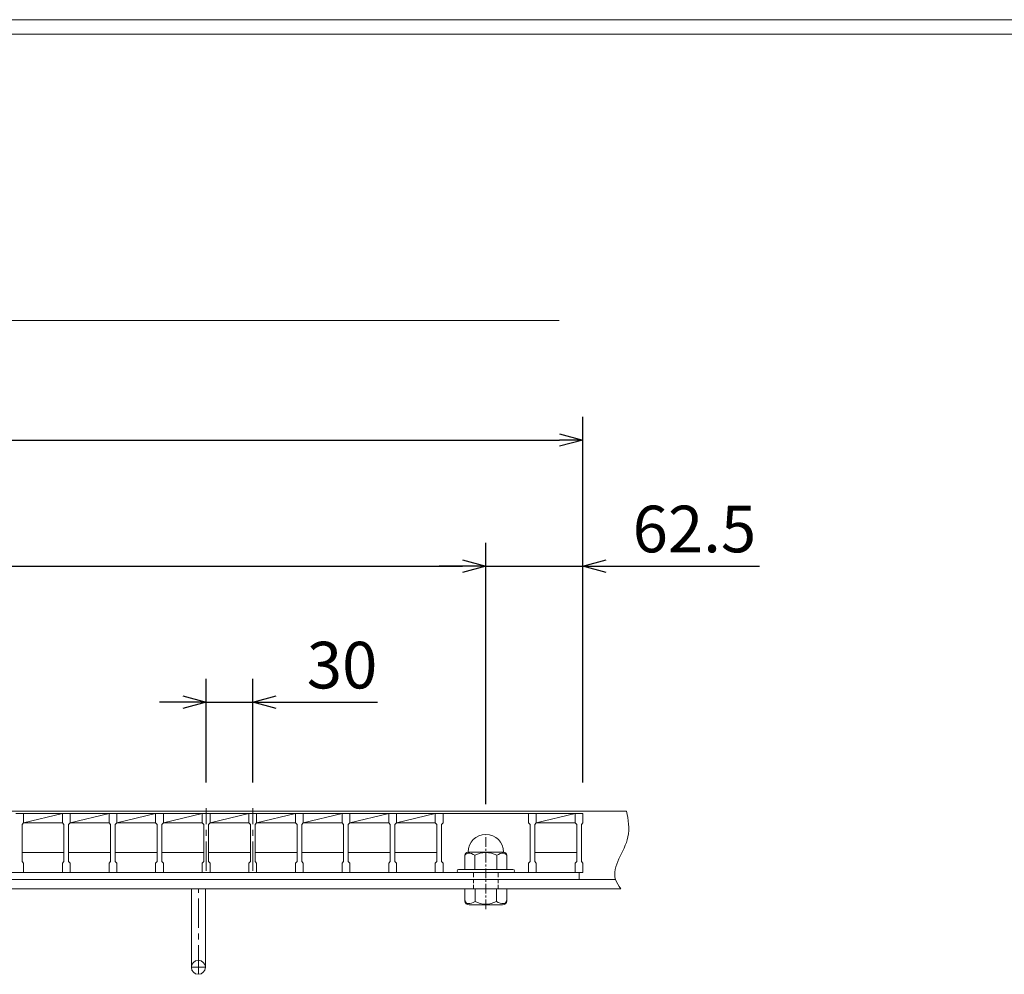
# Model space of a CAD drawing. Units: millimetres. Extents: x 2951 to 5752, y 0 to 1973.
# Drawn here: x 3776 to 4409, y 1359 to 1973 of the extents above; entities that cross this region are included whole.
import ezdxf

# ---------------------------------------------------------------- set-up
doc = ezdxf.new("R2010")
doc.units = ezdxf.units.MM
for name, pattern in [('CENTER', [10, 6.25, -1.25, 1.25, -1.25]), ('DASHED', [3.75, 2.5, -1.25]), ('HIDDEN', [9.525, 6.35, -3.175])]:
    doc.linetypes.add(name, pattern=pattern)
for name, color, linetype, lineweight in [('中心線', 1, 'HIDDEN', 13), ('受け枠', 3, 'Continuous', 9), ('寸法線', 2, 'Continuous', 9), ('本体', 7, 'Continuous', 13), ('枠寸法', 31, 'Continuous', 9)]:
    doc.layers.add(name, color=color, linetype=linetype, lineweight=lineweight)
doc.layers.add('外枠', color=7, linetype='Continuous')
doc.dimstyles.new('ISO-25', dxfattribs={"dimscale": 10, "dimtxt": 3, "dimasz": 1.5, "dimexe": 1.5, "dimexo": 2, "dimgap": 0.5, "dimtad": 1, "dimdsep": 46, "dimtxsty": 'Standard', "dimblk": 'OPEN30', "dimcen": 2.5, "dimadec": 0, "dimazin": 0, "dimtfac": 1, "dimtmove": 0, "dimatfit": 0, "dimldrblk": 'OPEN30', "dimfxl": 1, "dimarcsym": 0})

# ---------------------------------------------------------------- blocks, each defined once
blk = doc.blocks.new('_Open30')
at = {"color": 0, "linetype": 'ByBlock', "lineweight": -2}
for p, q in [((-1, 0.268), (0, 0)), ((0, 0), (-1, -0.268)), ((0, 0), (-1, 0))]:
    blk.add_line(p, q, dxfattribs=at)
blk = doc.blocks.new('*D4')
at = {"layer": 'Defpoints', "color": 0, "linetype": 'Continuous'}
for p in [(4138.25, 1702.73), (3143.25, 1462.38), (4138.25, 1462.38)]:
    blk.add_point(p, dxfattribs=at)
at = {"layer": '寸法線', "color": 0, "linetype": 'Continuous', "lineweight": -2}
for p, q in [((3143.25, 1482.38), (3143.25, 1717.73)), ((4138.25, 1482.38), (4138.25, 1717.73)), ((3158.25, 1702.73), (4123.25, 1702.73))]:
    blk.add_line(p, q, dxfattribs=at)
at = {"layer": '寸法線', "color": 0, "linetype": 'Continuous', "lineweight": -2, "xscale": 15, "yscale": 15, "zscale": 15, "rotation": 180}
blk.add_blockref('_Open30', (3143.25, 1702.73), dxfattribs=at)
at = {"layer": '寸法線', "color": 0, "linetype": 'Continuous', "lineweight": -2, "xscale": 15, "yscale": 15, "zscale": 15}
blk.add_blockref('_Open30', (4138.25, 1702.73), dxfattribs=at)
at = {"layer": '寸法線', "color": 0, "linetype": 'Continuous', "insert": (3640.75, 1722.73), "char_height": 30, "attachment_point": 5}
blk.add_mtext('995', dxfattribs=at)
blk = doc.blocks.new('*D14')
at = {"layer": 'Defpoints', "color": 0, "linetype": 'Continuous'}
for p in [(3925.75, 1533.99), (3895.75, 1462.38), (3925.75, 1462.38)]:
    blk.add_point(p, dxfattribs=at)
at = {"layer": '寸法線', "color": 0, "linetype": 'Continuous', "lineweight": -2}
for p, q in [((3895.75, 1482.38), (3895.75, 1548.99)), ((3925.75, 1482.38), (3925.75, 1548.99)), ((3880.75, 1533.99), (3865.75, 1533.99)), ((3895.75, 1533.99), (3925.75, 1533.99)), ((3940.75, 1533.99), (4006.14, 1533.99))]:
    blk.add_line(p, q, dxfattribs=at)
at = {"layer": '寸法線', "color": 0, "linetype": 'Continuous', "lineweight": -2, "xscale": 15, "yscale": 15, "zscale": 15}
blk.add_blockref('_Open30', (3895.75, 1533.99), dxfattribs=at)
at = {"layer": '寸法線', "color": 0, "linetype": 'Continuous', "lineweight": -2, "xscale": 15, "yscale": 15, "zscale": 15, "rotation": 180}
blk.add_blockref('_Open30', (3925.75, 1533.99), dxfattribs=at)
at = {"layer": '寸法線', "color": 0, "linetype": 'Continuous', "insert": (3983.25, 1553.99), "char_height": 30, "attachment_point": 5}
blk.add_mtext('30', dxfattribs=at)
blk = doc.blocks.new('*D49')
at = {"layer": 'Defpoints', "color": 0, "ltscale": 3}
for p in [(4075.75, 1621.59), (3205.75, 1448.42), (4075.75, 1448.42)]:
    blk.add_point(p, dxfattribs=at)
at = {"layer": '寸法線', "color": 0, "lineweight": -2, "ltscale": 3}
for p, q in [((3205.75, 1468.42), (3205.75, 1636.59)), ((4075.75, 1468.42), (4075.75, 1636.59)), ((3220.75, 1621.59), (4060.75, 1621.59))]:
    blk.add_line(p, q, dxfattribs=at)
at = {"layer": '寸法線', "color": 0, "lineweight": -2, "ltscale": 3, "xscale": 15, "yscale": 15, "zscale": 15, "rotation": 180}
blk.add_blockref('_Open30', (3205.75, 1621.59), dxfattribs=at)
at = {"layer": '寸法線', "color": 0, "lineweight": -2, "ltscale": 3, "xscale": 15, "yscale": 15, "zscale": 15}
blk.add_blockref('_Open30', (4075.75, 1621.59), dxfattribs=at)
at = {"layer": '寸法線', "color": 0, "ltscale": 3, "insert": (3640.75, 1641.59), "char_height": 30, "attachment_point": 5}
blk.add_mtext('870', dxfattribs=at)
blk = doc.blocks.new('*D50')
at = {"layer": 'Defpoints', "color": 0, "ltscale": 3}
for p in [(4138.25, 1621.59), (4138.25, 1463.88), (4075.75, 1448.42)]:
    blk.add_point(p, dxfattribs=at)
at = {"layer": '寸法線', "color": 0, "lineweight": -2, "ltscale": 3}
for p, q in [((4075.75, 1468.42), (4075.75, 1636.59)), ((4138.25, 1483.88), (4138.25, 1636.59)), ((4060.75, 1621.59), (4045.75, 1621.59)), ((4075.75, 1621.59), (4138.25, 1621.59)), ((4153.25, 1621.59), (4251.8, 1621.59))]:
    blk.add_line(p, q, dxfattribs=at)
at = {"layer": '寸法線', "color": 0, "lineweight": -2, "ltscale": 3, "xscale": 15, "yscale": 15, "zscale": 15}
blk.add_blockref('_Open30', (4075.75, 1621.59), dxfattribs=at)
at = {"layer": '寸法線', "color": 0, "lineweight": -2, "ltscale": 3, "xscale": 15, "yscale": 15, "zscale": 15, "rotation": 180}
blk.add_blockref('_Open30', (4138.25, 1621.59), dxfattribs=at)
at = {"layer": '寸法線', "color": 0, "ltscale": 3, "insert": (4210.02, 1641.59), "char_height": 30, "attachment_point": 5}
blk.add_mtext('62.5', dxfattribs=at)

msp = doc.modelspace()

# ---------------------------------------------------------------- linework, layer by layer
at = {"layer": '中心線', "linetype": 'CENTER', "ltscale": 3}
for p, q in [((3895.748, 1425.535), (3895.748, 1465.837)), ((3925.748, 1425.535), (3925.748, 1465.837))]:
    msp.add_line(p, q, dxfattribs=at)
at = {"layer": '中心線', "linetype": 'CENTER'}
msp.add_line((4075.748, 1400.832), (4075.748, 1448.42), dxfattribs=at)
at = {"layer": '受け枠'}
for p, q in [((3140.748, 1463.881), (4166.311, 1463.881)), ((4138.248, 1463.881), (4166.311, 1463.881)), ((4062.248, 1435.456), (4062.248, 1426.326)), ((4087.171, 1437.533), (4064.325, 1437.533)), ((4068.738, 1435.456), (4068.738, 1426.326)), ((4082.757, 1435.456), (4082.757, 1426.326)), ((4089.248, 1435.456), (4089.248, 1426.326)), ((4093.248, 1426.326), (4058.248, 1426.326)), ((3140.748, 1419.881), (4159.25, 1419.881)), ((4093.248, 1424.381), (4058.248, 1424.381)), ((3140.748, 1413.881), (4162.696, 1413.881)), ((4021.009, 1413.881), (4008.009, 1413.881)), ((4089.248, 1413.881), (4062.248, 1413.881)), ((4062.248, 1413.881), (4062.248, 1406.266)), ((4068.825, 1405.826), (4068.825, 1413.881)), ((4082.671, 1405.826), (4082.671, 1413.881)), ((4089.248, 1413.881), (4089.248, 1406.266)), ((4086.479, 1403.497), (4065.017, 1403.497))]:
    msp.add_line(p, q, dxfattribs=at)
at = {"layer": '受け枠', "linetype": 'DASHED'}
for p, q in [((4067.748, 1413.881), (4067.748, 1424.381)), ((4083.748, 1413.881), (4083.748, 1424.381))]:
    msp.add_line(p, q, dxfattribs=at)
at = {"layer": '受け枠', "ltscale": 3}
for p, q in [((3886.248, 1413.885), (3895.248, 1413.885)), ((3886.248, 1363.381), (3886.248, 1413.881)), ((3895.248, 1363.381), (3895.248, 1413.881))]:
    msp.add_line(p, q, dxfattribs=at)
at = {"layer": '受け枠', "linetype": 'CENTER', "ltscale": 3}
for p, q in [((3890.748, 1358.881), (3890.748, 1413.881)), ((3886.248, 1363.381), (3895.248, 1363.381))]:
    msp.add_line(p, q, dxfattribs=at)
at = {"layer": '受け枠', "ltscale": 3}
msp.add_circle((3890.748, 1363.381), 4.5, dxfattribs=at)
for centre, radius, start, end in [((4075.748, 1437.533), 11.423, 0, 180), ((4075.748, 1422.784), 14.481, 61.049544, 118.950456), ((4075.748, 1418.163), 14.147, 240.7011, 299.2989)]:
    msp.add_arc(centre, radius, start, end, dxfattribs=at)
at = {"layer": '受け枠'}
for centre, radius, start, end in [((4064.325, 1435.456), 2.077, 90, 180), ((4087.171, 1435.456), 2.077, 0, 90), ((4058.248, 1425.326), 1, 90, 180), ((4093.248, 1425.326), 1, 0, 90), ((4058.248, 1425.381), 1, 180, 270), ((4093.248, 1425.381), 1, 270, 0), ((4065.017, 1406.266), 2.769, 180, 270), ((4086.479, 1406.266), 2.769, 270, 0)]:
    msp.add_arc(centre, radius, start, end, dxfattribs=at)
at = {"layer": '受け枠', "ltscale": 3}
msp.add_open_spline([(4166.311, 1463.881), (4167.389, 1458.339), (4170.315, 1443.301), (4154.266, 1426), (4161.319, 1415.861), (4162.696, 1413.881)], degree=3, knots=[0, 0, 0, 0, 16.6489818, 45.1740495, 52.0932167, 52.0932167, 52.0932167, 52.0932167], dxfattribs=at)
for points in [[(4064.325, 1436.87), (4063.697, 1436.757), (4062.654, 1436.382), (4062.248, 1435.456)], [(4068.738, 1435.456), (4067.321, 1436.391), (4065.789, 1436.965), (4064.325, 1436.87)], [(4082.757, 1435.456), (4084.174, 1436.391), (4085.707, 1436.965), (4087.171, 1436.87)], [(4087.171, 1436.87), (4087.798, 1436.757), (4088.841, 1436.382), (4089.248, 1435.456)], [(4064.325, 1404.412), (4063.697, 1404.525), (4062.472, 1404.717), (4062.248, 1406.785)], [(4068.825, 1405.826), (4067.321, 1404.891), (4065.789, 1404.316), (4064.325, 1404.412)], [(4082.671, 1405.826), (4084.174, 1404.891), (4085.707, 1404.316), (4087.171, 1404.412)], [(4087.171, 1404.412), (4087.798, 1404.525), (4089.023, 1404.717), (4089.248, 1406.785)]]:
    msp.add_open_spline(points, degree=3, dxfattribs=at)
at = {"layer": '外枠', "lineweight": 9, "ltscale": 80}
msp.add_line((5740.845, 1973.269), (2951.334, 1973.269), dxfattribs=at)
at = {"layer": '外枠', "lineweight": 9, "ltscale": 100}
msp.add_line((2961.334, 1963.878), (5731.453, 1963.878), dxfattribs=at)
at = {"layer": '本体', "linetype": 'Continuous'}
for p, q in [((3773.248, 1462.381), (3778.248, 1462.381)), ((3778.248, 1456.381), (3803.248, 1462.381)), ((3803.248, 1462.381), (3778.248, 1462.381)), ((3778.248, 1462.381), (3778.248, 1456.381)), ((3803.248, 1462.381), (3808.248, 1462.381)), ((3808.248, 1456.381), (3833.248, 1462.381)), ((3833.248, 1462.381), (3808.248, 1462.381)), ((3808.248, 1462.381), (3808.248, 1456.381)), ((3833.248, 1462.381), (3838.248, 1462.381)), ((3838.248, 1456.381), (3863.248, 1462.381)), ((3863.248, 1462.381), (3838.248, 1462.381)), ((3838.248, 1462.381), (3838.248, 1456.381)), ((3863.248, 1462.381), (3868.248, 1462.381)), ((3868.248, 1456.381), (3893.248, 1462.381)), ((3893.248, 1462.381), (3868.248, 1462.381)), ((3868.248, 1462.381), (3868.248, 1456.381)), ((3893.248, 1462.381), (3898.248, 1462.381)), ((3898.248, 1456.381), (3923.248, 1462.381)), ((3923.248, 1462.381), (3898.248, 1462.381)), ((3898.248, 1462.381), (3898.248, 1456.381)), ((3923.248, 1462.381), (3928.248, 1462.381)), ((3928.248, 1456.381), (3953.248, 1462.381)), ((3953.248, 1462.381), (3928.248, 1462.381)), ((3928.248, 1462.381), (3928.248, 1456.381)), ((3953.248, 1462.381), (3958.248, 1462.381)), ((3958.248, 1456.381), (3983.248, 1462.381)), ((3983.248, 1462.381), (3958.248, 1462.381)), ((3958.248, 1462.381), (3958.248, 1456.381)), ((3983.248, 1462.381), (3988.248, 1462.381)), ((3988.248, 1456.381), (4013.248, 1462.381)), ((4013.248, 1462.381), (3988.248, 1462.381)), ((3988.248, 1462.381), (3988.248, 1456.381)), ((4013.248, 1462.381), (4018.248, 1462.381)), ((4018.248, 1456.381), (4043.248, 1462.381)), ((4043.248, 1462.381), (4018.248, 1462.381)), ((4018.248, 1462.381), (4018.248, 1456.381)), ((4043.248, 1462.381), (4048.248, 1462.381)), ((4073.248, 1462.381), (4048.248, 1462.381)), ((4048.248, 1462.381), (4048.248, 1456.381)), ((4103.248, 1462.381), (4078.248, 1462.381)), ((4103.248, 1462.381), (4108.248, 1462.381)), ((4108.248, 1456.381), (4133.248, 1462.381)), ((4133.248, 1462.381), (4108.248, 1462.381)), ((4108.248, 1462.381), (4108.248, 1456.381)), ((4133.248, 1462.381), (4138.248, 1462.381)), ((4138.248, 1462.381), (4138.248, 1456.381)), ((3778.248, 1456.381), (3803.248, 1456.381)), ((3808.248, 1456.381), (3833.248, 1456.381)), ((3838.248, 1456.381), (3863.248, 1456.381)), ((3868.248, 1456.381), (3893.248, 1456.381)), ((3898.248, 1456.381), (3923.248, 1456.381)), ((3928.248, 1456.381), (3953.248, 1456.381)), ((3958.248, 1456.381), (3983.248, 1456.381)), ((3988.248, 1456.381), (4013.248, 1456.381)), ((4018.248, 1456.381), (4043.248, 1456.381)), ((4108.248, 1456.381), (4133.248, 1456.381)), ((3804.248, 1437.381), (3777.248, 1437.381)), ((3834.248, 1437.381), (3807.248, 1437.381)), ((3864.248, 1437.381), (3837.248, 1437.381)), ((3894.248, 1437.381), (3867.248, 1437.381)), ((3924.248, 1437.381), (3897.248, 1437.381)), ((3954.248, 1437.381), (3927.248, 1437.381)), ((3984.248, 1437.381), (3957.248, 1437.381)), ((4014.248, 1437.381), (3987.248, 1437.381)), ((4044.248, 1437.381), (4017.248, 1437.381)), ((4134.248, 1437.381), (4107.248, 1437.381)), ((3803.248, 1424.381), (3778.248, 1424.381)), ((3833.248, 1424.381), (3808.248, 1424.381)), ((3863.248, 1424.381), (3838.248, 1424.381)), ((3893.248, 1424.381), (3868.248, 1424.381)), ((3923.248, 1424.381), (3898.248, 1424.381)), ((3953.248, 1424.381), (3928.248, 1424.381)), ((3983.248, 1424.381), (3958.248, 1424.381)), ((4013.248, 1424.381), (3988.248, 1424.381)), ((4043.248, 1424.381), (4018.248, 1424.381)), ((4073.248, 1424.381), (4048.248, 1424.381)), ((4103.248, 1424.381), (4078.248, 1424.381)), ((4133.248, 1424.381), (4108.248, 1424.381))]:
    msp.add_line(p, q, dxfattribs=at)
at = {"layer": '本体'}
for p, q in [((3778.248, 1462.381), (3778.248, 1456.381)), ((3778.248, 1462.381), (3778.248, 1456.381)), ((3778.248, 1462.381), (3778.248, 1456.381)), ((3803.248, 1462.381), (3803.248, 1456.381)), ((3803.248, 1462.381), (3803.248, 1456.381)), ((3803.248, 1462.381), (3803.248, 1456.381)), ((3808.248, 1462.381), (3808.248, 1456.381)), ((3808.248, 1462.381), (3808.248, 1456.381)), ((3808.248, 1462.381), (3808.248, 1456.381)), ((3833.248, 1462.381), (3833.248, 1456.381)), ((3833.248, 1462.381), (3833.248, 1456.381)), ((3833.248, 1462.381), (3833.248, 1456.381)), ((3838.248, 1462.381), (3838.248, 1456.381)), ((3838.248, 1462.381), (3838.248, 1456.381)), ((3838.248, 1462.381), (3838.248, 1456.381)), ((3863.248, 1462.381), (3863.248, 1456.381)), ((3863.248, 1462.381), (3863.248, 1456.381)), ((3863.248, 1462.381), (3863.248, 1456.381)), ((3868.248, 1462.381), (3868.248, 1456.381)), ((3868.248, 1462.381), (3868.248, 1456.381)), ((3868.248, 1462.381), (3868.248, 1456.381)), ((3893.248, 1462.381), (3893.248, 1456.381)), ((3893.248, 1462.381), (3893.248, 1456.381)), ((3893.248, 1462.381), (3893.248, 1456.381)), ((3898.248, 1462.381), (3898.248, 1456.381)), ((3898.248, 1462.381), (3898.248, 1456.381)), ((3898.248, 1462.381), (3898.248, 1456.381)), ((3923.248, 1462.381), (3923.248, 1456.381)), ((3923.248, 1462.381), (3923.248, 1456.381)), ((3923.248, 1462.381), (3923.248, 1456.381)), ((3928.248, 1462.381), (3928.248, 1456.381)), ((3928.248, 1462.381), (3928.248, 1456.381)), ((3928.248, 1462.381), (3928.248, 1456.381)), ((3953.248, 1462.381), (3953.248, 1456.381)), ((3953.248, 1462.381), (3953.248, 1456.381)), ((3953.248, 1462.381), (3953.248, 1456.381)), ((3958.248, 1462.381), (3958.248, 1456.381)), ((3958.248, 1462.381), (3958.248, 1456.381)), ((3958.248, 1462.381), (3958.248, 1456.381)), ((3983.248, 1462.381), (3983.248, 1456.381)), ((3983.248, 1462.381), (3983.248, 1456.381)), ((3983.248, 1462.381), (3983.248, 1456.381)), ((3988.248, 1462.381), (3988.248, 1456.381)), ((3988.248, 1462.381), (3988.248, 1456.381)), ((3988.248, 1462.381), (3988.248, 1456.381)), ((4013.248, 1462.381), (4013.248, 1456.381)), ((4013.248, 1462.381), (4013.248, 1456.381)), ((4013.248, 1462.381), (4013.248, 1456.381)), ((4018.248, 1462.381), (4018.248, 1456.381)), ((4018.248, 1462.381), (4018.248, 1456.381)), ((4018.248, 1462.381), (4018.248, 1456.381)), ((4043.248, 1462.381), (4043.248, 1456.381)), ((4043.248, 1462.381), (4043.248, 1456.381)), ((4043.248, 1462.381), (4043.248, 1456.381)), ((4048.248, 1462.381), (4048.248, 1456.381)), ((4048.248, 1462.381), (4048.248, 1456.381)), ((4048.248, 1462.381), (4048.248, 1456.381)), ((4103.248, 1462.381), (4103.248, 1456.381)), ((4103.248, 1462.381), (4103.248, 1456.381)), ((4103.248, 1462.381), (4103.248, 1456.381)), ((4108.248, 1462.381), (4108.248, 1456.381)), ((4108.248, 1462.381), (4108.248, 1456.381)), ((4108.248, 1462.381), (4108.248, 1456.381)), ((4133.248, 1462.381), (4133.248, 1456.381)), ((4133.248, 1462.381), (4133.248, 1456.381)), ((4133.248, 1462.381), (4133.248, 1456.381)), ((4133.248, 1462.381), (4133.248, 1456.381)), ((4138.248, 1462.381), (4138.248, 1456.381)), ((4138.248, 1462.381), (4138.248, 1456.381)), ((4138.248, 1462.381), (4138.248, 1456.381)), ((3778.248, 1456.381), (3777.248, 1455.381)), ((3778.248, 1456.381), (3777.248, 1455.381)), ((3778.248, 1456.381), (3777.248, 1455.381)), ((3777.248, 1455.381), (3777.248, 1431.381)), ((3777.248, 1455.381), (3777.248, 1431.381)), ((3777.248, 1455.381), (3777.248, 1431.381)), ((3803.248, 1456.381), (3804.248, 1455.381)), ((3803.248, 1456.381), (3804.248, 1455.381)), ((3803.248, 1456.381), (3804.248, 1455.381)), ((3804.248, 1455.381), (3804.248, 1431.381)), ((3804.248, 1455.381), (3804.248, 1431.381)), ((3804.248, 1455.381), (3804.248, 1431.381)), ((3808.248, 1456.381), (3807.248, 1455.381)), ((3808.248, 1456.381), (3807.248, 1455.381)), ((3808.248, 1456.381), (3807.248, 1455.381)), ((3807.248, 1455.381), (3807.248, 1431.381)), ((3807.248, 1455.381), (3807.248, 1431.381)), ((3807.248, 1455.381), (3807.248, 1431.381)), ((3833.248, 1456.381), (3834.248, 1455.381)), ((3833.248, 1456.381), (3834.248, 1455.381)), ((3833.248, 1456.381), (3834.248, 1455.381)), ((3834.248, 1455.381), (3834.248, 1431.381)), ((3834.248, 1455.381), (3834.248, 1431.381)), ((3834.248, 1455.381), (3834.248, 1431.381)), ((3838.248, 1456.381), (3837.248, 1455.381)), ((3838.248, 1456.381), (3837.248, 1455.381)), ((3838.248, 1456.381), (3837.248, 1455.381)), ((3837.248, 1455.381), (3837.248, 1431.381)), ((3837.248, 1455.381), (3837.248, 1431.381)), ((3837.248, 1455.381), (3837.248, 1431.381)), ((3863.248, 1456.381), (3864.248, 1455.381)), ((3863.248, 1456.381), (3864.248, 1455.381)), ((3863.248, 1456.381), (3864.248, 1455.381)), ((3864.248, 1455.381), (3864.248, 1431.381)), ((3864.248, 1455.381), (3864.248, 1431.381)), ((3864.248, 1455.381), (3864.248, 1431.381)), ((3868.248, 1456.381), (3867.248, 1455.381)), ((3868.248, 1456.381), (3867.248, 1455.381)), ((3868.248, 1456.381), (3867.248, 1455.381)), ((3867.248, 1455.381), (3867.248, 1431.381)), ((3867.248, 1455.381), (3867.248, 1431.381)), ((3867.248, 1455.381), (3867.248, 1431.381)), ((3893.248, 1456.381), (3894.248, 1455.381)), ((3893.248, 1456.381), (3894.248, 1455.381)), ((3893.248, 1456.381), (3894.248, 1455.381)), ((3894.248, 1455.381), (3894.248, 1431.381)), ((3894.248, 1455.381), (3894.248, 1431.381)), ((3894.248, 1455.381), (3894.248, 1431.381)), ((3898.248, 1456.381), (3897.248, 1455.381)), ((3898.248, 1456.381), (3897.248, 1455.381)), ((3898.248, 1456.381), (3897.248, 1455.381)), ((3897.248, 1455.381), (3897.248, 1431.381)), ((3897.248, 1455.381), (3897.248, 1431.381)), ((3897.248, 1455.381), (3897.248, 1431.381)), ((3923.248, 1456.381), (3924.248, 1455.381)), ((3923.248, 1456.381), (3924.248, 1455.381)), ((3923.248, 1456.381), (3924.248, 1455.381)), ((3924.248, 1455.381), (3924.248, 1431.381)), ((3924.248, 1455.381), (3924.248, 1431.381)), ((3924.248, 1455.381), (3924.248, 1431.381)), ((3928.248, 1456.381), (3927.248, 1455.381)), ((3928.248, 1456.381), (3927.248, 1455.381)), ((3928.248, 1456.381), (3927.248, 1455.381)), ((3927.248, 1455.381), (3927.248, 1431.381)), ((3927.248, 1455.381), (3927.248, 1431.381)), ((3927.248, 1455.381), (3927.248, 1431.381)), ((3953.248, 1456.381), (3954.248, 1455.381)), ((3953.248, 1456.381), (3954.248, 1455.381)), ((3953.248, 1456.381), (3954.248, 1455.381)), ((3954.248, 1455.381), (3954.248, 1431.381)), ((3954.248, 1455.381), (3954.248, 1431.381)), ((3954.248, 1455.381), (3954.248, 1431.381)), ((3958.248, 1456.381), (3957.248, 1455.381)), ((3958.248, 1456.381), (3957.248, 1455.381)), ((3958.248, 1456.381), (3957.248, 1455.381)), ((3957.248, 1455.381), (3957.248, 1431.381)), ((3957.248, 1455.381), (3957.248, 1431.381)), ((3957.248, 1455.381), (3957.248, 1431.381)), ((3983.248, 1456.381), (3984.248, 1455.381)), ((3983.248, 1456.381), (3984.248, 1455.381)), ((3983.248, 1456.381), (3984.248, 1455.381)), ((3984.248, 1455.381), (3984.248, 1431.381)), ((3984.248, 1455.381), (3984.248, 1431.381)), ((3984.248, 1455.381), (3984.248, 1431.381)), ((3988.248, 1456.381), (3987.248, 1455.381)), ((3988.248, 1456.381), (3987.248, 1455.381)), ((3988.248, 1456.381), (3987.248, 1455.381)), ((3987.248, 1455.381), (3987.248, 1431.381)), ((3987.248, 1455.381), (3987.248, 1431.381)), ((3987.248, 1455.381), (3987.248, 1431.381)), ((4013.248, 1456.381), (4014.248, 1455.381)), ((4013.248, 1456.381), (4014.248, 1455.381)), ((4013.248, 1456.381), (4014.248, 1455.381)), ((4014.248, 1455.381), (4014.248, 1431.381)), ((4014.248, 1455.381), (4014.248, 1431.381)), ((4014.248, 1455.381), (4014.248, 1431.381)), ((4018.248, 1456.381), (4017.248, 1455.381)), ((4018.248, 1456.381), (4017.248, 1455.381)), ((4018.248, 1456.381), (4017.248, 1455.381)), ((4017.248, 1455.381), (4017.248, 1431.381)), ((4017.248, 1455.381), (4017.248, 1431.381)), ((4017.248, 1455.381), (4017.248, 1431.381)), ((4043.248, 1456.381), (4044.248, 1455.381)), ((4043.248, 1456.381), (4044.248, 1455.381)), ((4043.248, 1456.381), (4044.248, 1455.381)), ((4044.248, 1455.381), (4044.248, 1431.381)), ((4044.248, 1455.381), (4044.248, 1431.381)), ((4044.248, 1455.381), (4044.248, 1431.381)), ((4048.248, 1456.381), (4047.248, 1455.381)), ((4048.248, 1456.381), (4047.248, 1455.381)), ((4048.248, 1456.381), (4047.248, 1455.381)), ((4047.248, 1455.381), (4047.248, 1431.381)), ((4047.248, 1455.381), (4047.248, 1431.381)), ((4047.248, 1455.381), (4047.248, 1431.381)), ((4103.248, 1456.381), (4104.248, 1455.381)), ((4103.248, 1456.381), (4104.248, 1455.381)), ((4103.248, 1456.381), (4104.248, 1455.381)), ((4104.248, 1455.381), (4104.248, 1431.381)), ((4104.248, 1455.381), (4104.248, 1431.381)), ((4104.248, 1455.381), (4104.248, 1431.381)), ((4108.248, 1456.381), (4107.248, 1455.381)), ((4108.248, 1456.381), (4107.248, 1455.381)), ((4108.248, 1456.381), (4107.248, 1455.381)), ((4107.248, 1455.381), (4107.248, 1431.381)), ((4107.248, 1455.381), (4107.248, 1431.381)), ((4107.248, 1455.381), (4107.248, 1431.381)), ((4133.248, 1456.381), (4134.248, 1455.381)), ((4133.248, 1456.381), (4134.248, 1455.381)), ((4133.248, 1456.381), (4134.248, 1455.381)), ((4134.248, 1455.381), (4134.248, 1431.381)), ((4134.248, 1455.381), (4134.248, 1431.381)), ((4134.248, 1455.381), (4134.248, 1431.381)), ((4138.248, 1456.381), (4137.248, 1455.381)), ((4138.248, 1456.381), (4137.248, 1455.381)), ((4138.248, 1456.381), (4137.248, 1455.381)), ((4137.248, 1455.381), (4137.248, 1431.381)), ((4137.248, 1455.381), (4137.248, 1431.381)), ((4137.248, 1455.381), (4137.248, 1431.381)), ((3778.248, 1430.381), (3777.248, 1431.381)), ((3778.248, 1430.381), (3777.248, 1431.381)), ((3778.248, 1430.381), (3777.248, 1431.381)), ((3778.248, 1430.381), (3777.248, 1431.381)), ((3778.248, 1430.381), (3777.248, 1431.381)), ((3778.248, 1430.381), (3777.248, 1431.381)), ((3778.248, 1424.381), (3778.248, 1430.381)), ((3778.248, 1424.381), (3778.248, 1430.381)), ((3778.248, 1424.381), (3778.248, 1430.381)), ((3803.248, 1430.381), (3804.248, 1431.381)), ((3803.248, 1430.381), (3804.248, 1431.381)), ((3803.248, 1430.381), (3804.248, 1431.381)), ((3803.248, 1430.381), (3804.248, 1431.381)), ((3803.248, 1430.381), (3804.248, 1431.381)), ((3803.248, 1430.381), (3804.248, 1431.381)), ((3803.248, 1424.381), (3803.248, 1430.381)), ((3803.248, 1424.381), (3803.248, 1430.381)), ((3803.248, 1424.381), (3803.248, 1430.381)), ((3808.248, 1430.381), (3807.248, 1431.381)), ((3808.248, 1430.381), (3807.248, 1431.381)), ((3808.248, 1430.381), (3807.248, 1431.381)), ((3808.248, 1430.381), (3807.248, 1431.381)), ((3808.248, 1430.381), (3807.248, 1431.381)), ((3808.248, 1430.381), (3807.248, 1431.381)), ((3808.248, 1424.381), (3808.248, 1430.381)), ((3808.248, 1424.381), (3808.248, 1430.381)), ((3808.248, 1424.381), (3808.248, 1430.381)), ((3833.248, 1430.381), (3834.248, 1431.381)), ((3833.248, 1430.381), (3834.248, 1431.381)), ((3833.248, 1430.381), (3834.248, 1431.381)), ((3833.248, 1430.381), (3834.248, 1431.381)), ((3833.248, 1430.381), (3834.248, 1431.381)), ((3833.248, 1430.381), (3834.248, 1431.381)), ((3833.248, 1424.381), (3833.248, 1430.381)), ((3833.248, 1424.381), (3833.248, 1430.381)), ((3833.248, 1424.381), (3833.248, 1430.381)), ((3838.248, 1430.381), (3837.248, 1431.381)), ((3838.248, 1430.381), (3837.248, 1431.381)), ((3838.248, 1430.381), (3837.248, 1431.381)), ((3838.248, 1430.381), (3837.248, 1431.381)), ((3838.248, 1430.381), (3837.248, 1431.381)), ((3838.248, 1430.381), (3837.248, 1431.381)), ((3838.248, 1424.381), (3838.248, 1430.381)), ((3838.248, 1424.381), (3838.248, 1430.381)), ((3838.248, 1424.381), (3838.248, 1430.381)), ((3863.248, 1430.381), (3864.248, 1431.381)), ((3863.248, 1430.381), (3864.248, 1431.381)), ((3863.248, 1430.381), (3864.248, 1431.381)), ((3863.248, 1430.381), (3864.248, 1431.381)), ((3863.248, 1430.381), (3864.248, 1431.381)), ((3863.248, 1430.381), (3864.248, 1431.381)), ((3863.248, 1424.381), (3863.248, 1430.381)), ((3863.248, 1424.381), (3863.248, 1430.381)), ((3863.248, 1424.381), (3863.248, 1430.381)), ((3868.248, 1430.381), (3867.248, 1431.381)), ((3868.248, 1430.381), (3867.248, 1431.381)), ((3868.248, 1430.381), (3867.248, 1431.381)), ((3868.248, 1430.381), (3867.248, 1431.381)), ((3868.248, 1430.381), (3867.248, 1431.381)), ((3868.248, 1430.381), (3867.248, 1431.381)), ((3868.248, 1424.381), (3868.248, 1430.381)), ((3868.248, 1424.381), (3868.248, 1430.381)), ((3868.248, 1424.381), (3868.248, 1430.381)), ((3893.248, 1430.381), (3894.248, 1431.381)), ((3893.248, 1430.381), (3894.248, 1431.381)), ((3893.248, 1430.381), (3894.248, 1431.381)), ((3893.248, 1430.381), (3894.248, 1431.381)), ((3893.248, 1430.381), (3894.248, 1431.381)), ((3893.248, 1430.381), (3894.248, 1431.381)), ((3893.248, 1424.381), (3893.248, 1430.381)), ((3893.248, 1424.381), (3893.248, 1430.381)), ((3893.248, 1424.381), (3893.248, 1430.381)), ((3898.248, 1430.381), (3897.248, 1431.381)), ((3898.248, 1430.381), (3897.248, 1431.381)), ((3898.248, 1430.381), (3897.248, 1431.381)), ((3898.248, 1430.381), (3897.248, 1431.381)), ((3898.248, 1430.381), (3897.248, 1431.381)), ((3898.248, 1430.381), (3897.248, 1431.381)), ((3898.248, 1424.381), (3898.248, 1430.381)), ((3898.248, 1424.381), (3898.248, 1430.381)), ((3898.248, 1424.381), (3898.248, 1430.381)), ((3923.248, 1430.381), (3924.248, 1431.381)), ((3923.248, 1430.381), (3924.248, 1431.381)), ((3923.248, 1430.381), (3924.248, 1431.381)), ((3923.248, 1430.381), (3924.248, 1431.381)), ((3923.248, 1430.381), (3924.248, 1431.381)), ((3923.248, 1430.381), (3924.248, 1431.381)), ((3923.248, 1424.381), (3923.248, 1430.381)), ((3923.248, 1424.381), (3923.248, 1430.381)), ((3923.248, 1424.381), (3923.248, 1430.381)), ((3928.248, 1430.381), (3927.248, 1431.381)), ((3928.248, 1430.381), (3927.248, 1431.381)), ((3928.248, 1430.381), (3927.248, 1431.381)), ((3928.248, 1430.381), (3927.248, 1431.381)), ((3928.248, 1430.381), (3927.248, 1431.381)), ((3928.248, 1430.381), (3927.248, 1431.381)), ((3928.248, 1424.381), (3928.248, 1430.381)), ((3928.248, 1424.381), (3928.248, 1430.381)), ((3928.248, 1424.381), (3928.248, 1430.381)), ((3953.248, 1430.381), (3954.248, 1431.381)), ((3953.248, 1430.381), (3954.248, 1431.381)), ((3953.248, 1430.381), (3954.248, 1431.381)), ((3953.248, 1430.381), (3954.248, 1431.381)), ((3953.248, 1430.381), (3954.248, 1431.381)), ((3953.248, 1430.381), (3954.248, 1431.381)), ((3953.248, 1424.381), (3953.248, 1430.381)), ((3953.248, 1424.381), (3953.248, 1430.381)), ((3953.248, 1424.381), (3953.248, 1430.381)), ((3958.248, 1430.381), (3957.248, 1431.381)), ((3958.248, 1430.381), (3957.248, 1431.381)), ((3958.248, 1430.381), (3957.248, 1431.381)), ((3958.248, 1430.381), (3957.248, 1431.381)), ((3958.248, 1430.381), (3957.248, 1431.381)), ((3958.248, 1430.381), (3957.248, 1431.381)), ((3958.248, 1424.381), (3958.248, 1430.381)), ((3958.248, 1424.381), (3958.248, 1430.381)), ((3958.248, 1424.381), (3958.248, 1430.381)), ((3983.248, 1430.381), (3984.248, 1431.381)), ((3983.248, 1430.381), (3984.248, 1431.381)), ((3983.248, 1430.381), (3984.248, 1431.381)), ((3983.248, 1430.381), (3984.248, 1431.381)), ((3983.248, 1430.381), (3984.248, 1431.381)), ((3983.248, 1430.381), (3984.248, 1431.381)), ((3983.248, 1424.381), (3983.248, 1430.381)), ((3983.248, 1424.381), (3983.248, 1430.381)), ((3983.248, 1424.381), (3983.248, 1430.381)), ((3988.248, 1430.381), (3987.248, 1431.381)), ((3988.248, 1430.381), (3987.248, 1431.381)), ((3988.248, 1430.381), (3987.248, 1431.381)), ((3988.248, 1430.381), (3987.248, 1431.381)), ((3988.248, 1430.381), (3987.248, 1431.381)), ((3988.248, 1430.381), (3987.248, 1431.381)), ((3988.248, 1424.381), (3988.248, 1430.381)), ((3988.248, 1424.381), (3988.248, 1430.381)), ((3988.248, 1424.381), (3988.248, 1430.381)), ((4013.248, 1430.381), (4014.248, 1431.381)), ((4013.248, 1430.381), (4014.248, 1431.381)), ((4013.248, 1430.381), (4014.248, 1431.381)), ((4013.248, 1430.381), (4014.248, 1431.381)), ((4013.248, 1430.381), (4014.248, 1431.381)), ((4013.248, 1430.381), (4014.248, 1431.381)), ((4013.248, 1424.381), (4013.248, 1430.381)), ((4013.248, 1424.381), (4013.248, 1430.381)), ((4013.248, 1424.381), (4013.248, 1430.381)), ((4018.248, 1430.381), (4017.248, 1431.381)), ((4018.248, 1430.381), (4017.248, 1431.381)), ((4018.248, 1430.381), (4017.248, 1431.381)), ((4018.248, 1430.381), (4017.248, 1431.381)), ((4018.248, 1430.381), (4017.248, 1431.381)), ((4018.248, 1430.381), (4017.248, 1431.381)), ((4018.248, 1424.381), (4018.248, 1430.381)), ((4018.248, 1424.381), (4018.248, 1430.381)), ((4018.248, 1424.381), (4018.248, 1430.381)), ((4043.248, 1430.381), (4044.248, 1431.381)), ((4043.248, 1430.381), (4044.248, 1431.381)), ((4043.248, 1430.381), (4044.248, 1431.381)), ((4043.248, 1430.381), (4044.248, 1431.381)), ((4043.248, 1430.381), (4044.248, 1431.381)), ((4043.248, 1430.381), (4044.248, 1431.381)), ((4043.248, 1424.381), (4043.248, 1430.381)), ((4043.248, 1424.381), (4043.248, 1430.381)), ((4043.248, 1424.381), (4043.248, 1430.381)), ((4048.248, 1430.381), (4047.248, 1431.381)), ((4048.248, 1430.381), (4047.248, 1431.381)), ((4048.248, 1430.381), (4047.248, 1431.381)), ((4048.248, 1430.381), (4047.248, 1431.381)), ((4048.248, 1430.381), (4047.248, 1431.381)), ((4048.248, 1430.381), (4047.248, 1431.381)), ((4048.248, 1424.381), (4048.248, 1430.381)), ((4048.248, 1424.381), (4048.248, 1430.381)), ((4048.248, 1424.381), (4048.248, 1430.381)), ((4103.248, 1430.381), (4104.248, 1431.381)), ((4103.248, 1430.381), (4104.248, 1431.381)), ((4103.248, 1430.381), (4104.248, 1431.381)), ((4103.248, 1430.381), (4104.248, 1431.381)), ((4103.248, 1430.381), (4104.248, 1431.381)), ((4103.248, 1430.381), (4104.248, 1431.381)), ((4103.248, 1424.381), (4103.248, 1430.381)), ((4103.248, 1424.381), (4103.248, 1430.381)), ((4103.248, 1424.381), (4103.248, 1430.381)), ((4108.248, 1430.381), (4107.248, 1431.381)), ((4108.248, 1430.381), (4107.248, 1431.381)), ((4108.248, 1430.381), (4107.248, 1431.381)), ((4108.248, 1430.381), (4107.248, 1431.381)), ((4108.248, 1430.381), (4107.248, 1431.381)), ((4108.248, 1430.381), (4107.248, 1431.381)), ((4108.248, 1424.381), (4108.248, 1430.381)), ((4108.248, 1424.381), (4108.248, 1430.381)), ((4108.248, 1424.381), (4108.248, 1430.381)), ((4133.248, 1430.381), (4134.248, 1431.381)), ((4133.248, 1430.381), (4134.248, 1431.381)), ((4133.248, 1430.381), (4134.248, 1431.381)), ((4133.248, 1430.381), (4134.248, 1431.381)), ((4133.248, 1430.381), (4134.248, 1431.381)), ((4133.248, 1430.381), (4134.248, 1431.381)), ((4133.248, 1424.381), (4133.248, 1430.381)), ((4133.248, 1424.381), (4133.248, 1430.381)), ((4133.248, 1424.381), (4133.248, 1430.381)), ((4138.248, 1430.381), (4137.248, 1431.381)), ((4138.248, 1430.381), (4137.248, 1431.381)), ((4138.248, 1430.381), (4137.248, 1431.381)), ((4138.248, 1430.381), (4137.248, 1431.381)), ((4138.248, 1430.381), (4137.248, 1431.381)), ((4138.248, 1430.381), (4137.248, 1431.381)), ((4138.248, 1424.381), (4138.248, 1430.381)), ((4138.248, 1424.381), (4138.248, 1430.381)), ((4138.248, 1424.381), (4138.248, 1430.381)), ((3773.248, 1424.381), (3778.248, 1424.381)), ((3773.248, 1424.381), (3778.248, 1424.381)), ((3773.248, 1424.381), (3778.248, 1424.381)), ((3803.248, 1424.381), (3808.248, 1424.381)), ((3803.248, 1424.381), (3808.248, 1424.381)), ((3803.248, 1424.381), (3808.248, 1424.381)), ((3833.248, 1424.381), (3838.248, 1424.381)), ((3833.248, 1424.381), (3838.248, 1424.381)), ((3833.248, 1424.381), (3838.248, 1424.381)), ((3863.248, 1424.381), (3868.248, 1424.381)), ((3863.248, 1424.381), (3868.248, 1424.381)), ((3863.248, 1424.381), (3868.248, 1424.381)), ((3893.248, 1424.381), (3898.248, 1424.381)), ((3893.248, 1424.381), (3898.248, 1424.381)), ((3893.248, 1424.381), (3898.248, 1424.381)), ((3923.248, 1424.381), (3928.248, 1424.381)), ((3923.248, 1424.381), (3928.248, 1424.381)), ((3923.248, 1424.381), (3928.248, 1424.381)), ((3953.248, 1424.381), (3958.248, 1424.381)), ((3953.248, 1424.381), (3958.248, 1424.381)), ((3953.248, 1424.381), (3958.248, 1424.381)), ((3983.248, 1424.381), (3988.248, 1424.381)), ((3983.248, 1424.381), (3988.248, 1424.381)), ((3983.248, 1424.381), (3988.248, 1424.381)), ((4013.248, 1424.381), (4018.248, 1424.381)), ((4013.248, 1424.381), (4018.248, 1424.381)), ((4013.248, 1424.381), (4018.248, 1424.381)), ((4043.248, 1424.381), (4048.248, 1424.381)), ((4043.248, 1424.381), (4048.248, 1424.381)), ((4043.248, 1424.381), (4048.248, 1424.381)), ((4103.248, 1424.381), (4108.248, 1424.381)), ((4103.248, 1424.381), (4108.248, 1424.381)), ((4103.248, 1424.381), (4108.248, 1424.381)), ((4133.248, 1424.381), (4138.248, 1424.381)), ((4133.248, 1424.381), (4138.248, 1424.381)), ((4133.248, 1424.381), (4138.248, 1424.381))]:
    msp.add_line(p, q, dxfattribs=at)
at = {"layer": '本体', "ltscale": 3}
for p, q in [((4073.248, 1462.381), (4078.248, 1462.381)), ((4135.748, 1424.381), (3145.748, 1424.381)), ((4135.748, 1419.881), (3145.748, 1419.881)), ((4135.748, 1424.381), (4135.748, 1419.881))]:
    msp.add_line(p, q, dxfattribs=at)
at = {"layer": '枠寸法', "linetype": 'Continuous'}
msp.add_line((3155.748, 1779.643), (4122.974, 1779.643), dxfattribs=at)

# ---------------------------------------------------------------- dimensions: what is measured, and where the dimension line sits
at = {"layer": '寸法線', "linetype": 'Continuous'}
dim = msp.add_linear_dim(base=(4138.248, 1702.725), p1=(3143.248, 1462.381), p2=(4138.248, 1462.381), dimstyle='ISO-25', dxfattribs=at)
dim.commit()
dim.dimension.update_dxf_attribs({"geometry": '*D4', "text_midpoint": (3640.748, 1722.725)})
at = {"layer": '寸法線', "ltscale": 3}
dim = msp.add_linear_dim(base=(4075.748, 1621.592), p1=(3205.748, 1448.42), p2=(4075.748, 1448.42), dimstyle='ISO-25', dxfattribs=at)
dim.commit()
dim.dimension.update_dxf_attribs({"geometry": '*D49', "text_midpoint": (3640.748, 1641.592)})
dim = msp.add_linear_dim(base=(4138.248, 1621.592), p1=(4075.748, 1448.42), p2=(4138.248, 1463.881), dimstyle='ISO-25', dxfattribs=at)
dim.commit()
dim.dimension.update_dxf_attribs({"geometry": '*D50', "text_midpoint": (4210.024, 1621.592), "dimtype": 160})
at = {"layer": '寸法線', "linetype": 'Continuous'}
dim = msp.add_linear_dim(base=(3925.748, 1533.992), p1=(3895.748, 1462.381), p2=(3925.748, 1462.381), dimstyle='ISO-25', dxfattribs=at)
dim.commit()
dim.dimension.update_dxf_attribs({"geometry": '*D14', "text_midpoint": (3983.248, 1533.992), "dimtype": 160})

doc.saveas('drawing.dxf')
